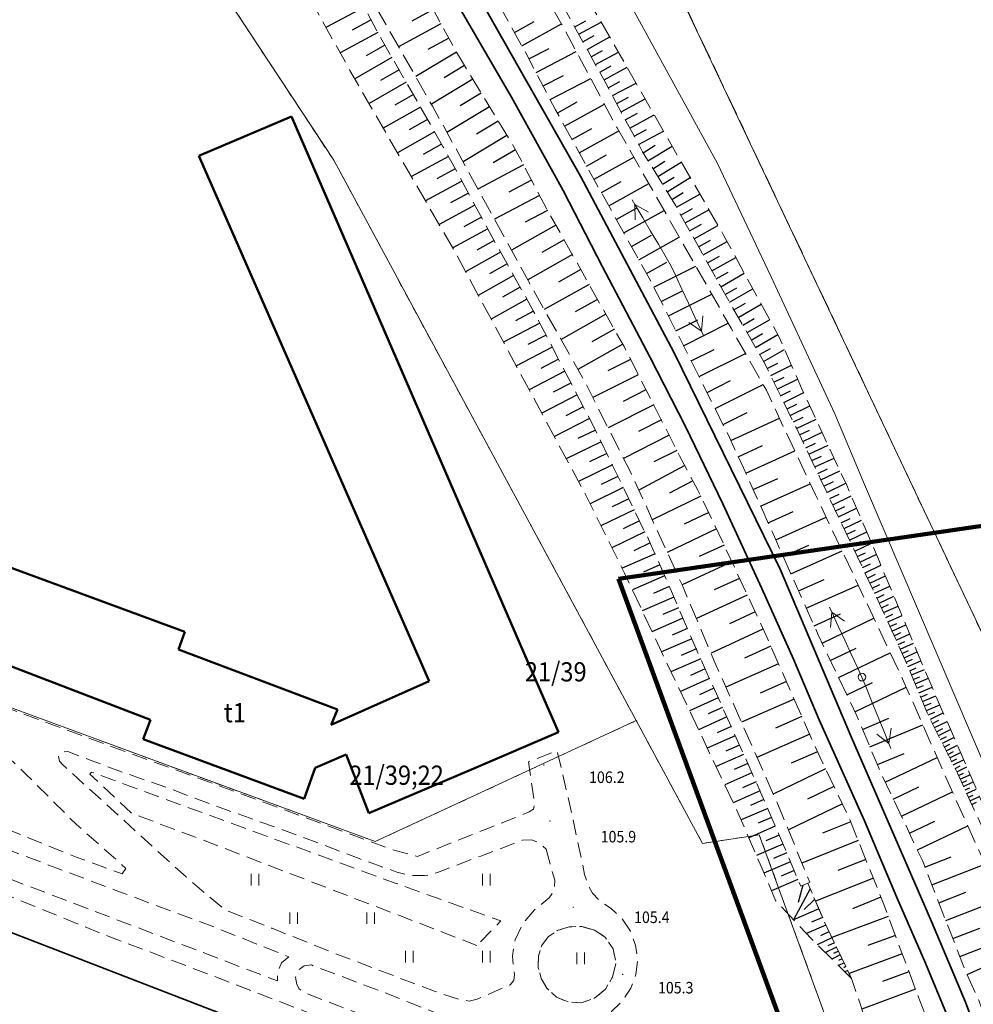
# Model space of a CAD drawing. Extents: x 7411873 to 7414630, y 5823093 to 5825054.
# Drawn here: x 7413569 to 7413631, y 5824295 to 5824359 of the extents above; entities that cross this region are included whole.
import ezdxf
from ezdxf.enums import TextEntityAlignment as Align

# ---------------------------------------------------------------- set-up
doc = ezdxf.new("R2010")
doc.units = 0
doc.header["$MEASUREMENT"] = 0
for name, pattern in [('1.5_0.5', [2, 1.5, -0.5]), ('218-500', [1, 0.5, -0.5]), ('219-500', [0]), ('3137-500', [0]), ('mz1.0_0.5', [1.5, 1, -0.5]), ('mz1.25_0.5', [1.75, 1.25, -0.5])]:
    doc.linetypes.add(name, pattern=pattern)
doc.layers.get('0').update_dxf_attribs({"color": 2, "linetype": 'CONTINUOUS', "lineweight": 5})
for name, color, linetype in [('000 Inne (niezydentyfikowane)', 7, 'CONTINUOUS'), ('211-Nr działki', 7, 'CONTINUOUS'), ('217-Granica konturu klasyfikcyjnego', 7, 'CONTINUOUS'), ('218-Granica użytku', 7, 'CONTINUOUS'), ('219-Linia granicy', 7, 'CONTINUOUS'), ('312-Budynek (powierzchnia)', 7, 'CONTINUOUS'), ('312-Numer ewidencyjny budynku', 7, 'CONTINUOUS'), ('312-Numer ewidencyjny budynku-Atr124', 7, 'CONTINUOUS'), ('320-część budynku wyodrębniona ze względu na liczbę kondygnacji naziemnych (powierzchnia)', 7, 'CONTINUOUS'), ('chodnik (powierzchnia)', 7, 'CONTINUOUS'), ('Ciąg pieszy', 7, 'CONTINUOUS'), ('ogrodzenie trwałe (linia)', 7, 'CONTINUOUS'), ('przewód elektroenergetyczny (linia)', 7, 'CONTINUOUS'), ('przewód elektroenergetyczny niskiego napięcia (linia) - symbol', 7, 'CONTINUOUS'), ('punkt wysokościowy naturalny', 7, 'CONTINUOUS'), ('punkt wysokościowy naturalny-Atr2', 7, 'CONTINUOUS'), ('skarpa nieumocniona (powierzchnia)', 7, 'CONTINUOUS'), ('słup (punkt)', 7, 'CONTINUOUS'), ('tor kolejowy (linia)', 7, 'CONTINUOUS'), ('trawnik (powierzchnia)', 7, 'CONTINUOUS'), ('trawnik (powierzchnia) - symbol', 7, 'CONTINUOUS')]:
    doc.layers.add(name, color=color, linetype=linetype)
doc.styles.get("Standard").update_dxf_attribs({"font": 'txt', "width": 0.75})
doc.linetypes.add('902-500', pattern='A,3.75,0,[1,ksztalty.shx,S=0.5,R=0,X=0,Y=0],3.75', length=7.5)

# ---------------------------------------------------------------- blocks, each defined once
blk = doc.blocks.new('SM04')
at = {"color": 0, "linetype": 'Continuous', "lineweight": 13}
blk.add_circle((0, 0), 0.25, dxfattribs=at)
blk = doc.blocks.new('PW01')
at = {"linetype": 'Continuous', "lineweight": 13}
h = blk.add_hatch(color=0, dxfattribs=at)
edge = h.paths.add_edge_path()
edge.add_arc((0, 0), 0.045, 0, 360)
blk = doc.blocks.new('PE04')
at = {"color": 0, "linetype": 'Continuous', "lineweight": 13}
for p, q in [((0.65, 0), (0, 0)), ((0.65, 0), (1.65, 0)), ((1.65, 0), (2.65, 0)), ((2.65, 0), (3.65, 0)), ((3.65, 0), (4.65, 0)), ((4.65, 0), (3.784, 0.5)), ((4.65, 0), (3.784, -0.5)), ((4.65, 0), (5, 0))]:
    blk.add_line(p, q, dxfattribs=at)
blk = doc.blocks.new('TU04')
at = {"color": 0, "linetype": 'Continuous', "lineweight": 13}
for p, q in [((0, 0), (0, 0.75)), ((0.5, 0), (0.5, 0.75))]:
    blk.add_line(p, q, dxfattribs=at)

msp = doc.modelspace()

# ---------------------------------------------------------------- linework, layer by layer
at = {"layer": '000 Inne (niezydentyfikowane)', "color": 7, "linetype": 'Continuous', "lineweight": 25, "flags": 128}
for points in [[(7413591.81, 5824359.94), (7413589.33, 5824358.61)], [(7413596.29, 5824359.78), (7413594.91, 5824359.02)], [(7413592.26, 5824359.11), (7413591.02, 5824358.45)], [(7413601.56, 5824358.28), (7413602.84, 5824359)], [(7413605.47, 5824358.65), (7413606.19, 5824359.05)], [(7413605.73, 5824358.17), (7413607.18, 5824358.97)], [(7413596.79, 5824358.85), (7413594.04, 5824357.36)], [(7413602.04, 5824357.43), (7413604.61, 5824358.86)], [(7413592.7, 5824358.28), (7413590.24, 5824356.97)], [(7413597.29, 5824357.93), (7413595.93, 5824357.19)], [(7413606, 5824357.68), (7413606.73, 5824358.09)], [(7413606.27, 5824357.19), (7413607.74, 5824358)], [(7413593.15, 5824357.47), (7413591.94, 5824356.78)], [(7413602.5, 5824356.57), (7413603.81, 5824357.24)], [(7413602.96, 5824355.69), (7413605.57, 5824357.05)], [(7413606.54, 5824356.7), (7413607.28, 5824357.11)], [(7413593.61, 5824356.67), (7413591.2, 5824355.28)], [(7413597.79, 5824357.02), (7413595.15, 5824355.43)], [(7413606.82, 5824356.21), (7413608.3, 5824357.02)], [(7413594.07, 5824355.86), (7413592.87, 5824355.17)], [(7413598.32, 5824356.14), (7413596.99, 5824355.34)], [(7413607.09, 5824355.71), (7413607.84, 5824356.12)], [(7413607.37, 5824355.21), (7413608.86, 5824356.03)], [(7413598.86, 5824355.26), (7413596.17, 5824353.63)], [(7413603.41, 5824354.82), (7413604.73, 5824355.5)], [(7413603.87, 5824353.94), (7413606.51, 5824355.31)], [(7413594.54, 5824355.06), (7413592.13, 5824353.68)], [(7413607.64, 5824354.7), (7413608.4, 5824355.11)], [(7413607.91, 5824354.19), (7413609.45, 5824355.01)], [(7413595, 5824354.26), (7413593.79, 5824353.57)], [(7413599.4, 5824354.36), (7413598.04, 5824353.54)], [(7413608.19, 5824353.67), (7413608.96, 5824354.09)], [(7413608.47, 5824353.15), (7413610.03, 5824353.99)], [(7413595.46, 5824353.45), (7413593.05, 5824352.08)], [(7413599.94, 5824353.46), (7413597.18, 5824351.79)], [(7413604.33, 5824353.06), (7413605.63, 5824353.78)], [(7413604.81, 5824352.2), (7413607.4, 5824353.63)], [(7413595.92, 5824352.65), (7413594.72, 5824351.97)], [(7413608.75, 5824352.63), (7413609.54, 5824353.05)], [(7413609.04, 5824352.09), (7413610.62, 5824352.95)], [(7413600.5, 5824352.54), (7413599.1, 5824351.7)], [(7413605.29, 5824351.34), (7413606.57, 5824352.05)], [(7413609.32, 5824351.56), (7413610.12, 5824351.99)], [(7413596.37, 5824351.85), (7413593.98, 5824350.48)], [(7413601.06, 5824351.61), (7413598.22, 5824349.9)], [(7413605.76, 5824350.48), (7413608.33, 5824351.91)], [(7413609.61, 5824351.02), (7413611.23, 5824351.89)], [(7413596.83, 5824351.05), (7413595.64, 5824350.37)], [(7413601.63, 5824350.67), (7413600.18, 5824349.83)], [(7413609.91, 5824350.48), (7413610.69, 5824350.97)], [(7413610.22, 5824349.97), (7413611.78, 5824350.92)], [(7413597.27, 5824350.25), (7413594.87, 5824348.94)], [(7413606.24, 5824349.62), (7413607.53, 5824350.34)], [(7413606.72, 5824348.76), (7413609.3, 5824350.19)], [(7413597.71, 5824349.45), (7413596.52, 5824348.8)], [(7413602.15, 5824349.69), (7413599.19, 5824348.13)], [(7413610.54, 5824349.45), (7413611.31, 5824349.93)], [(7413610.85, 5824348.95), (7413612.37, 5824349.88)], [(7413611.16, 5824348.44), (7413611.91, 5824348.91)], [(7413611.46, 5824347.95), (7413612.96, 5824348.87)], [(7413598.14, 5824348.65), (7413595.78, 5824347.37)], [(7413602.67, 5824348.7), (7413601.2, 5824347.93)], [(7413607.2, 5824347.9), (7413608.49, 5824348.62)], [(7413607.68, 5824347.03), (7413610.28, 5824348.48)], [(7413598.57, 5824347.86), (7413597.4, 5824347.23)], [(7413603.19, 5824347.72), (7413600.27, 5824346.18)], [(7413611.77, 5824347.45), (7413612.51, 5824347.91)], [(7413612.07, 5824346.95), (7413613.58, 5824347.8)], [(7413598.99, 5824347.08), (7413596.68, 5824345.82)], [(7413608.16, 5824346.16), (7413609.47, 5824346.89)], [(7413612.35, 5824346.44), (7413613.11, 5824346.87)], [(7413599.41, 5824346.31), (7413598.27, 5824345.68)], [(7413603.71, 5824346.74), (7413602.25, 5824345.98)], [(7413608.65, 5824345.29), (7413611.26, 5824346.74)], [(7413612.64, 5824345.93), (7413614.17, 5824346.79)], [(7413604.24, 5824345.78), (7413601.37, 5824344.17)], [(7413612.92, 5824345.42), (7413613.69, 5824345.85)], [(7413613.21, 5824344.9), (7413614.76, 5824345.76)], [(7413599.83, 5824345.54), (7413597.56, 5824344.31)], [(7413609.14, 5824344.41), (7413610.45, 5824345.14)], [(7413609.63, 5824343.54), (7413612.25, 5824345)], [(7413600.24, 5824344.78), (7413599.11, 5824344.16)], [(7413604.78, 5824344.83), (7413603.34, 5824344.02)], [(7413613.5, 5824344.38), (7413614.28, 5824344.81)], [(7413613.79, 5824343.86), (7413615.35, 5824344.73)], [(7413600.66, 5824344.03), (7413598.39, 5824342.76)], [(7413605.32, 5824343.87), (7413602.42, 5824342.24)], [(7413614.08, 5824343.34), (7413614.86, 5824343.77)], [(7413614.36, 5824342.82), (7413615.92, 5824343.69)], [(7413601.08, 5824343.27), (7413599.94, 5824342.63)], [(7413610.12, 5824342.65), (7413611.44, 5824343.39)], [(7413610.6, 5824341.75), (7413613.32, 5824343.13)], [(7413601.5, 5824342.51), (7413599.21, 5824341.23)], [(7413605.86, 5824342.9), (7413604.41, 5824342.09)], [(7413614.65, 5824342.31), (7413615.43, 5824342.74)], [(7413614.94, 5824341.79), (7413616.47, 5824342.67)], [(7413601.93, 5824341.75), (7413600.78, 5824341.11)], [(7413606.4, 5824341.94), (7413603.49, 5824340.3)], [(7413615.23, 5824341.29), (7413615.99, 5824341.72)], [(7413611.07, 5824340.83), (7413612.45, 5824341.53)], [(7413611.55, 5824339.89), (7413614.36, 5824341.31)], [(7413615.51, 5824340.79), (7413617.03, 5824341.65)], [(7413602.36, 5824340.98), (7413600.04, 5824339.69)], [(7413606.95, 5824340.97), (7413605.49, 5824340.15)], [(7413615.8, 5824340.29), (7413616.55, 5824340.72)], [(7413616.08, 5824339.79), (7413617.57, 5824340.65)], [(7413602.79, 5824340.21), (7413601.62, 5824339.57)], [(7413607.49, 5824340), (7413604.58, 5824338.36)], [(7413603.2, 5824339.43), (7413600.84, 5824338.2)], [(7413612.03, 5824338.93), (7413613.46, 5824339.65)], [(7413612.53, 5824337.96), (7413615.43, 5824339.43)], [(7413616.37, 5824339.3), (7413617.11, 5824339.72)], [(7413616.65, 5824338.81), (7413618.11, 5824339.65)], [(7413603.61, 5824338.64), (7413602.43, 5824338.03)], [(7413608.04, 5824339.03), (7413606.58, 5824338.21)], [(7413616.92, 5824338.33), (7413617.65, 5824338.75)], [(7413617.2, 5824337.85), (7413618.65, 5824338.68)], [(7413608.58, 5824338.06), (7413605.67, 5824336.42)], [(7413604.01, 5824337.86), (7413601.68, 5824336.65)], [(7413613.03, 5824336.97), (7413614.51, 5824337.71)], [(7413613.53, 5824335.96), (7413616.55, 5824337.46)], [(7413617.46, 5824337.38), (7413618.17, 5824337.79)], [(7413617.72, 5824336.93), (7413619.08, 5824337.71)], [(7413604.42, 5824337.08), (7413603.26, 5824336.48)], [(7413609.09, 5824337.07), (7413607.62, 5824336.32)], [(7413617.96, 5824336.48), (7413618.64, 5824336.82)], [(7413618.18, 5824336.03), (7413619.53, 5824336.7)], [(7413604.82, 5824336.31), (7413602.51, 5824335.1)], [(7413609.59, 5824336.08), (7413606.64, 5824334.59)], [(7413605.22, 5824335.54), (7413604.07, 5824334.94)], [(7413614.05, 5824334.93), (7413615.58, 5824335.7)], [(7413614.57, 5824333.89), (7413617.69, 5824335.45)], [(7413618.39, 5824335.59), (7413619.06, 5824335.91)], [(7413618.61, 5824335.15), (7413619.93, 5824335.79)], [(7413605.62, 5824334.77), (7413603.33, 5824333.58)], [(7413610.09, 5824335.1), (7413608.62, 5824334.35)], [(7413618.82, 5824334.71), (7413619.47, 5824335.03)], [(7413619.03, 5824334.28), (7413620.33, 5824334.92)], [(7413610.59, 5824334.12), (7413607.64, 5824332.62)], [(7413619.24, 5824333.86), (7413619.88, 5824334.17)], [(7413619.45, 5824333.43), (7413620.72, 5824334.06)], [(7413606.02, 5824334), (7413604.88, 5824333.41)], [(7413615.09, 5824332.85), (7413616.65, 5824333.63)], [(7413606.42, 5824333.24), (7413604.15, 5824332.06)], [(7413611.09, 5824333.14), (7413609.61, 5824332.39)], [(7413615.6, 5824331.81), (7413618.75, 5824333.26)], [(7413619.65, 5824333.01), (7413620.29, 5824333.32)], [(7413619.86, 5824332.59), (7413621.13, 5824333.19)], [(7413606.81, 5824332.48), (7413605.66, 5824331.93)], [(7413611.59, 5824332.15), (7413608.64, 5824330.65)], [(7413620.06, 5824332.17), (7413620.69, 5824332.47)], [(7413620.26, 5824331.75), (7413621.52, 5824332.35)], [(7413607.18, 5824331.72), (7413604.92, 5824330.62)], [(7413620.45, 5824331.33), (7413621.08, 5824331.63)], [(7413620.65, 5824330.92), (7413621.9, 5824331.51)], [(7413607.55, 5824330.96), (7413606.43, 5824330.42)], [(7413612.09, 5824331.17), (7413610.61, 5824330.42)], [(7413616.08, 5824330.75), (7413617.66, 5824331.48)], [(7413616.57, 5824329.69), (7413619.75, 5824331.13)], [(7413607.91, 5824330.22), (7413605.71, 5824329.15)], [(7413620.85, 5824330.5), (7413621.47, 5824330.8)], [(7413621.04, 5824330.09), (7413622.29, 5824330.67)], [(7413612.6, 5824330.19), (7413609.62, 5824328.59)], [(7413621.24, 5824329.67), (7413621.86, 5824329.97)], [(7413621.43, 5824329.26), (7413622.67, 5824329.85)], [(7413608.27, 5824329.48), (7413607.18, 5824328.95)], [(7413613.13, 5824329.2), (7413611.61, 5824328.39)], [(7413617.05, 5824328.62), (7413618.65, 5824329.34)], [(7413617.53, 5824327.55), (7413620.75, 5824329)], [(7413621.63, 5824328.85), (7413622.25, 5824329.14)], [(7413621.82, 5824328.44), (7413623.05, 5824329.03)], [(7413608.62, 5824328.75), (7413606.46, 5824327.7)], [(7413622.02, 5824328.04), (7413622.62, 5824328.33)], [(7413608.97, 5824328.03), (7413607.89, 5824327.51)], [(7413613.65, 5824328.19), (7413610.5, 5824326.67)], [(7413622.21, 5824327.64), (7413623.41, 5824328.21)], [(7413609.32, 5824327.31), (7413607.17, 5824326.27)], [(7413614.16, 5824327.14), (7413612.57, 5824326.38)], [(7413618.02, 5824326.46), (7413619.64, 5824327.19)], [(7413622.39, 5824327.25), (7413622.99, 5824327.53)], [(7413622.58, 5824326.86), (7413623.75, 5824327.41)], [(7413609.67, 5824326.6), (7413608.6, 5824326.08)], [(7413618.51, 5824325.37), (7413621.77, 5824326.84)], [(7413622.76, 5824326.47), (7413623.34, 5824326.75)], [(7413622.94, 5824326.09), (7413624.08, 5824326.64)], [(7413610.01, 5824325.88), (7413607.88, 5824324.84)], [(7413614.66, 5824326.08), (7413611.46, 5824324.55)], [(7413623.12, 5824325.72), (7413623.68, 5824325.99)], [(7413623.29, 5824325.35), (7413624.41, 5824325.88)], [(7413610.36, 5824325.17), (7413609.3, 5824324.65)], [(7413623.47, 5824324.99), (7413624.02, 5824325.25)], [(7413623.64, 5824324.63), (7413624.72, 5824325.14)], [(7413615.16, 5824325.02), (7413613.55, 5824324.27)], [(7413619, 5824324.27), (7413620.65, 5824325.01)], [(7413619.49, 5824323.16), (7413622.81, 5824324.64)], [(7413623.8, 5824324.27), (7413624.34, 5824324.52)], [(7413610.68, 5824324.45), (7413608.54, 5824323.52)], [(7413615.66, 5824323.94), (7413612.43, 5824322.44)], [(7413623.97, 5824323.92), (7413625.03, 5824324.42)], [(7413610.99, 5824323.73), (7413609.93, 5824323.27)], [(7413624.14, 5824323.57), (7413624.66, 5824323.81)], [(7413624.3, 5824323.22), (7413625.33, 5824323.71)], [(7413611.3, 5824323.03), (7413609.21, 5824322.12)], [(7413616.16, 5824322.86), (7413614.52, 5824322.11)], [(7413619.99, 5824322.05), (7413621.66, 5824322.79)], [(7413624.46, 5824322.88), (7413624.97, 5824323.13)], [(7413624.61, 5824322.55), (7413625.62, 5824323.02)], [(7413611.6, 5824322.33), (7413610.57, 5824321.88)], [(7413620.49, 5824320.92), (7413623.86, 5824322.42)], [(7413624.77, 5824322.22), (7413625.26, 5824322.46)], [(7413624.92, 5824321.9), (7413625.9, 5824322.36)], [(7413611.9, 5824321.64), (7413609.85, 5824320.75)], [(7413616.66, 5824321.78), (7413613.36, 5824320.25)], [(7413625.07, 5824321.58), (7413625.55, 5824321.81)], [(7413625.22, 5824321.26), (7413626.17, 5824321.71)], [(7413612.2, 5824320.95), (7413611.18, 5824320.51)], [(7413617.17, 5824320.68), (7413615.5, 5824319.91)], [(7413625.36, 5824320.95), (7413625.83, 5824321.17)], [(7413625.5, 5824320.64), (7413626.44, 5824321.06)], [(7413612.49, 5824320.27), (7413610.48, 5824319.4)], [(7413621, 5824319.79), (7413622.7, 5824320.55)], [(7413621.52, 5824318.66), (7413624.88, 5824320.27)], [(7413625.64, 5824320.33), (7413626.11, 5824320.54)], [(7413625.78, 5824320.03), (7413626.7, 5824320.45)], [(7413612.78, 5824319.6), (7413611.79, 5824319.17)], [(7413617.68, 5824319.57), (7413614.31, 5824318.01)], [(7413625.92, 5824319.73), (7413626.37, 5824319.94)], [(7413626.05, 5824319.43), (7413626.95, 5824319.84)], [(7413613.07, 5824318.94), (7413611.1, 5824318.09)], [(7413626.19, 5824319.14), (7413626.63, 5824319.34)], [(7413626.32, 5824318.85), (7413627.2, 5824319.25)], [(7413626.45, 5824318.56), (7413626.88, 5824318.76)], [(7413613.36, 5824318.28), (7413612.38, 5824317.86)], [(7413618.19, 5824318.45), (7413616.48, 5824317.69)], [(7413622.05, 5824317.54), (7413623.73, 5824318.34)], [(7413626.58, 5824318.27), (7413627.44, 5824318.66)], [(7413626.71, 5824317.99), (7413627.13, 5824318.18)], [(7413626.84, 5824317.71), (7413627.68, 5824318.09)], [(7413613.64, 5824317.63), (7413611.71, 5824316.8)], [(7413622.58, 5824316.42), (7413625.94, 5824318.02)], [(7413626.96, 5824317.43), (7413627.38, 5824317.61)], [(7413627.08, 5824317.15), (7413627.92, 5824317.51)], [(7413613.92, 5824316.99), (7413612.98, 5824316.56)], [(7413618.69, 5824317.31), (7413615.27, 5824315.8)], [(7413627.2, 5824316.87), (7413627.62, 5824317.05)], [(7413627.31, 5824316.59), (7413628.16, 5824316.94)], [(7413614.21, 5824316.36), (7413612.33, 5824315.51)], [(7413619.2, 5824316.17), (7413617.49, 5824315.41)], [(7413627.43, 5824316.3), (7413627.86, 5824316.48)], [(7413627.55, 5824316.02), (7413628.41, 5824316.38)], [(7413614.49, 5824315.73), (7413613.56, 5824315.31)], [(7413623.12, 5824315.31), (7413624.79, 5824316.11)], [(7413623.65, 5824314.2), (7413626.98, 5824315.79)], [(7413627.67, 5824315.73), (7413628.1, 5824315.91)], [(7413627.79, 5824315.44), (7413628.65, 5824315.81)], [(7413614.77, 5824315.1), (7413612.92, 5824314.27)], [(7413619.7, 5824315.03), (7413616.28, 5824313.52)], [(7413627.91, 5824315.16), (7413628.35, 5824315.34)], [(7413628.04, 5824314.87), (7413628.9, 5824315.23)], [(7413615.05, 5824314.48), (7413614.13, 5824314.07)], [(7413628.16, 5824314.58), (7413628.59, 5824314.76)], [(7413628.28, 5824314.29), (7413629.15, 5824314.65)], [(7413615.33, 5824313.87), (7413613.5, 5824313.04)], [(7413620.2, 5824313.89), (7413618.5, 5824313.14)], [(7413624.14, 5824313.06), (7413625.84, 5824313.78)], [(7413628.4, 5824314), (7413628.84, 5824314.18)], [(7413628.54, 5824313.72), (7413629.38, 5824314.14)], [(7413628.67, 5824313.44), (7413629.09, 5824313.65)], [(7413615.61, 5824313.25), (7413614.7, 5824312.84)], [(7413624.62, 5824311.92), (7413628.05, 5824313.36)], [(7413628.81, 5824313.18), (7413629.62, 5824313.58)], [(7413628.94, 5824312.91), (7413629.34, 5824313.11)], [(7413629.07, 5824312.66), (7413629.85, 5824313.05)], [(7413615.88, 5824312.65), (7413614.07, 5824311.83)], [(7413620.71, 5824312.75), (7413617.29, 5824311.24)], [(7413629.2, 5824312.4), (7413629.58, 5824312.6)], [(7413629.32, 5824312.16), (7413630.07, 5824312.53)], [(7413616.15, 5824312.04), (7413615.26, 5824311.64)], [(7413629.44, 5824311.91), (7413629.81, 5824312.1)], [(7413629.56, 5824311.67), (7413630.29, 5824312.04)], [(7413616.42, 5824311.44), (7413614.64, 5824310.64)], [(7413621.21, 5824311.61), (7413619.5, 5824310.86)], [(7413625.1, 5824310.77), (7413626.83, 5824311.5)], [(7413625.61, 5824309.64), (7413628.98, 5824311.24)], [(7413629.68, 5824311.44), (7413630.04, 5824311.62)], [(7413629.8, 5824311.21), (7413630.49, 5824311.56)], [(7413629.91, 5824310.98), (7413630.25, 5824311.15)], [(7413630.02, 5824310.76), (7413630.69, 5824311.09)], [(7413616.69, 5824310.85), (7413615.81, 5824310.45)], [(7413621.74, 5824310.49), (7413618.35, 5824308.85)], [(7413630.14, 5824310.53), (7413630.47, 5824310.69)], [(7413630.26, 5824310.3), (7413630.9, 5824310.62)], [(7413616.96, 5824310.25), (7413615.2, 5824309.46)], [(7413630.37, 5824310.07), (7413630.69, 5824310.21)], [(7413630.47, 5824309.83), (7413631.11, 5824310.12)], [(7413617.23, 5824309.66), (7413616.35, 5824309.27)], [(7413622.28, 5824309.36), (7413620.56, 5824308.53)], [(7413626.13, 5824308.53), (7413627.8, 5824309.32)], [(7413630.58, 5824309.6), (7413630.9, 5824309.74)], [(7413630.69, 5824309.36), (7413631.32, 5824309.65)], [(7413630.79, 5824309.13), (7413631.11, 5824309.27)], [(7413630.9, 5824308.89), (7413631.52, 5824309.18)], [(7413617.49, 5824309.08), (7413615.75, 5824308.3)], [(7413617.74, 5824308.5), (7413616.87, 5824308.13)], [(7413626.66, 5824307.43), (7413629.98, 5824309)], [(7413631.01, 5824308.66), (7413631.32, 5824308.8)], [(7413631.11, 5824308.43), (7413631.73, 5824308.71)], [(7413617.99, 5824307.92), (7413616.27, 5824307.18)], [(7413622.83, 5824308.22), (7413619.33, 5824306.53)], [(7413631.22, 5824308.19), (7413631.53, 5824308.33)], [(7413618.23, 5824307.34), (7413617.37, 5824306.97)], [(7413618.48, 5824306.77), (7413616.76, 5824306.03)], [(7413623.37, 5824307.05), (7413621.55, 5824306.32)], [(7413627.18, 5824306.33), (7413628.83, 5824307.11)], [(7413627.7, 5824305.24), (7413630.97, 5824306.79)], [(7413618.73, 5824306.19), (7413617.86, 5824305.82)], [(7413618.97, 5824305.62), (7413617.25, 5824304.88)], [(7413623.86, 5824305.84), (7413620.21, 5824304.37)], [(7413619.22, 5824305.04), (7413618.36, 5824304.68)], [(7413628.19, 5824304.12), (7413629.88, 5824304.78)], [(7413619.46, 5824304.47), (7413617.74, 5824303.73)], [(7413624.35, 5824304.62), (7413622.53, 5824303.89)], [(7413628.64, 5824302.97), (7413632.08, 5824304.32)], [(7413619.71, 5824303.9), (7413618.85, 5824303.53)], [(7413624.84, 5824303.41), (7413621.09, 5824301.9)], [(7413619.95, 5824303.32), (7413618.23, 5824302.59)], [(7413620.27, 5824302.94), (7413619.97, 5824301.82)], [(7413620.74, 5824302.72), (7413619.67, 5824300.7)], [(7413625.33, 5824302.17), (7413623.48, 5824301.42)], [(7413629.09, 5824301.81), (7413630.83, 5824302.49)], [(7413621.04, 5824302.03), (7413620.35, 5824301.37)], [(7413629.55, 5824300.65), (7413633.04, 5824302.01)], [(7413621.3, 5824301.42), (7413619.67, 5824300.7)], [(7413621.55, 5824300.86), (7413620.82, 5824300.54)], [(7413625.81, 5824300.92), (7413622.14, 5824299.56)], [(7413621.76, 5824300.36), (7413620.5, 5824299.81)], [(7413622.15, 5824299.54), (7413621.2, 5824299.08)], [(7413621.96, 5824299.92), (7413621.42, 5824299.66)], [(7413626.27, 5824299.69), (7413624.49, 5824299.03)], [(7413630, 5824299.48), (7413631.75, 5824300.16)], [(7413630.46, 5824298.31), (7413633.98, 5824299.68)], [(7413622.45, 5824298.92), (7413621.73, 5824298.57)], [(7413622.31, 5824299.21), (7413621.89, 5824299.01)], [(7413622.69, 5824298.42), (7413622.15, 5824298.15)], [(7413622.57, 5824298.67), (7413622.25, 5824298.52)], [(7413626.71, 5824298.49), (7413623.28, 5824297.22)], [(7413622.94, 5824297.91), (7413622.58, 5824297.74)], [(7413622.82, 5824298.17), (7413622.59, 5824298.06)], [(7413623.06, 5824297.66), (7413622.92, 5824297.59)], [(7413630.93, 5824297.14), (7413632.65, 5824297.92)], [(7413623.18, 5824297.41), (7413623, 5824297.32)], [(7413623.31, 5824297.16), (7413623.26, 5824297.13)], [(7413627.14, 5824297.33), (7413625.43, 5824296.7)], [(7413627.57, 5824296.19), (7413624.1, 5824294.9)]]:
    msp.add_lwpolyline(points, dxfattribs=at)
at = {"layer": '217-Granica konturu klasyfikcyjnego', "color": 3, "linetype": '1.5_0.5', "lineweight": 18, "flags": 128}
msp.add_lwpolyline([(7413611.02, 5824363.44), (7413636.93, 5824308.66)], dxfattribs=at)
at = {"layer": '218-Granica użytku', "color": 3, "linetype": '218-500', "lineweight": 18, "flags": 128}
for points in [[(7413589.83, 5824350), (7413571.68, 5824377.57)], [(7413636.93, 5824308.66), (7413611.02, 5824363.44)], [(7413609.46, 5824313.63), (7413589.83, 5824350)], [(7413500.47, 5824339.61), (7413592.52, 5824305.78)], [(7413524.1, 5824317.19), (7413628.1, 5824276.99)], [(7413592.52, 5824305.78), (7413609.46, 5824313.63)], [(7413613.76, 5824305.66), (7413609.46, 5824313.63)], [(7413617.44, 5824306.21), (7413613.76, 5824305.66)], [(7413628.1, 5824276.99), (7413617.44, 5824306.21)]]:
    msp.add_lwpolyline(points, dxfattribs=at)
at = {"layer": '219-Linia granicy', "color": 7, "linetype": '219-500', "lineweight": 18, "flags": 128}
for points in [[(7413571.68, 5824377.57), (7413589.83, 5824350)], [(7413611.02, 5824363.44), (7413636.93, 5824308.66)], [(7413589.83, 5824350), (7413609.46, 5824313.63)], [(7413500.47, 5824339.61), (7413592.52, 5824305.78)], [(7413524.1, 5824317.19), (7413596.52, 5824289.2)], [(7413592.52, 5824305.78), (7413609.46, 5824313.63)], [(7413609.46, 5824313.63), (7413613.76, 5824305.66)], [(7413613.76, 5824305.66), (7413617.44, 5824306.21)], [(7413617.44, 5824306.21), (7413628.1, 5824276.99)]]:
    msp.add_lwpolyline(points, dxfattribs=at)
at = {"layer": '312-Budynek (powierzchnia)', "color": 7, "linetype": 'Continuous', "lineweight": 50, "flags": 128}
for points in [[(7413587.1, 5824352.84), (7413581.09, 5824350.28)], [(7413602.47, 5824317.33), (7413587.1, 5824352.84)], [(7413581.09, 5824350.28), (7413596.02, 5824316.19)], [(7413580.18, 5824319.38), (7413566.49, 5824324.44)], [(7413579.76, 5824318.24), (7413580.18, 5824319.38)], [(7413564.7, 5824318.76), (7413577.94, 5824313.68)], [(7413590.08, 5824314.35), (7413579.76, 5824318.24)], [(7413602.47, 5824317.33), (7413604.41, 5824312.87)], [(7413602.47, 5824317.33), (7413604.41, 5824312.87)], [(7413604.41, 5824312.87), (7413602.47, 5824317.33)], [(7413596.02, 5824316.19), (7413589.66, 5824313.35)], [(7413589.66, 5824313.35), (7413590.08, 5824314.35)], [(7413577.94, 5824313.68), (7413577.48, 5824312.42)], [(7413577.48, 5824312.42), (7413587.92, 5824308.55)], [(7413604.41, 5824312.87), (7413598.93, 5824310.53)], [(7413604.41, 5824312.87), (7413598.93, 5824310.53)], [(7413598.93, 5824310.53), (7413604.41, 5824312.87)], [(7413588.63, 5824310.56), (7413590.63, 5824311.42)], [(7413590.63, 5824311.42), (7413592.1, 5824307.62)], [(7413587.92, 5824308.55), (7413588.63, 5824310.56)], [(7413592.1, 5824307.62), (7413598.93, 5824310.53)]]:
    msp.add_lwpolyline(points, dxfattribs=at)
at = {"layer": '320-część budynku wyodrębniona ze względu na liczbę kondygnacji naziemnych (powierzchnia)', "color": 7, "linetype": 'Continuous', "lineweight": 18, "flags": 128}
for points in [[(7413602.47, 5824317.33), (7413604.41, 5824312.87)], [(7413604.41, 5824312.87), (7413598.93, 5824310.53)]]:
    msp.add_lwpolyline(points, dxfattribs=at)
at = {"layer": 'chodnik (powierzchnia)', "color": 7, "linetype": 'mz1.0_0.5', "lineweight": 18, "flags": 128}
for points in [[(7413490.31, 5824316.39), (7413489.32, 5824313.49), (7413512.51, 5824304.81), (7413514.76, 5824310.83), (7413515.95, 5824313.9), (7413517.2, 5824317.23), (7413518.18, 5824319.72), (7413518.43, 5824320.13), (7413518.79, 5824320.44), (7413519.58, 5824320.75), (7413520.43, 5824320.67), (7413526.79, 5824318.17), (7413535.58, 5824314.86), (7413542.79, 5824312.08), (7413555.85, 5824307.12), (7413562.67, 5824304.53), (7413568.91, 5824302.2), (7413574.85, 5824299.77), (7413581.58, 5824297.22), (7413589.32, 5824294.24), (7413593.77, 5824292.52), (7413598.73, 5824290.65), (7413602.96, 5824289.01), (7413607.69, 5824287.2), (7413611.32, 5824285.77), (7413615.73, 5824284.07), (7413617.48, 5824283.34), (7413618.46, 5824283.24), (7413619.42, 5824283.48), (7413620.14, 5824283.88), (7413620.74, 5824284.46), (7413621.13, 5824285.18), (7413621.36, 5824285.96), (7413621.39, 5824286.68), (7413621.2, 5824287.42), (7413620.9, 5824288.12), (7413620.43, 5824288.69), (7413619.83, 5824289.12), (7413619.02, 5824289.42), (7413618.16, 5824289.58), (7413617.67, 5824289.59), (7413617.2, 5824289.49), (7413616.52, 5824289.16), (7413615.95, 5824288.66), (7413615.29, 5824288.04), (7413614.5, 5824287.6), (7413613.61, 5824287.41), (7413612.7, 5824287.43), (7413610.17, 5824288.35), (7413609.03, 5824288.93), (7413608.57, 5824289.87), (7413608.34, 5824291.48), (7413607.85, 5824294.76), (7413608.57, 5824295.43), (7413609.1, 5824296.26), (7413609.44, 5824297.16), (7413609.55, 5824298.11), (7413609.42, 5824299.06), (7413609.08, 5824299.97), (7413608.54, 5824300.78), (7413607.83, 5824301.44), (7413607.16, 5824301.86), (7413606.62, 5824302.43), (7413606.3, 5824303.01), (7413606.11, 5824303.65), (7413605.26, 5824307.67), (7413604.33, 5824311.67), (7413602.46, 5824310.95), (7413602.87, 5824308.2), (7413602.79, 5824307.89), (7413602.52, 5824307.7), (7413599.82, 5824306.63), (7413595.26, 5824304.82), (7413593.55, 5824305.28), (7413583.53, 5824308.99), (7413575.93, 5824311.76), (7413569.47, 5824314.15), (7413563.85, 5824316.2), (7413557.39, 5824318.56), (7413552.88, 5824320.15), (7413545.94, 5824322.7), (7413538.5, 5824325.4), (7413533.61, 5824327.18), (7413528.84, 5824328.93), (7413515.79, 5824333.65), (7413511.07, 5824335.38), (7413507.03, 5824336.89), (7413503.99, 5824338), (7413503.32, 5824338.2), (7413502.63, 5824338.3), (7413501.96, 5824338.12), (7413501.38, 5824337.73), (7413500.97, 5824337.16), (7413500.67, 5824336.53), (7413498.57, 5824331.06), (7413496.23, 5824324.93), (7413492.71, 5824315.43)], [(7413576.35, 5824304.04), (7413576.1, 5824303.69), (7413573.18, 5824304.75), (7413565.87, 5824307.69), (7413558.19, 5824310.6), (7413546.06, 5824315.23), (7413540.05, 5824316.47), (7413535.96, 5824317.28), (7413528.67, 5824319.92), (7413523.65, 5824321.79), (7413521.43, 5824322.62), (7413520.4, 5824323.8), (7413520.2, 5824324.48), (7413520.26, 5824324.72), (7413521.37, 5824328.08), (7413521.77, 5824328.64), (7413522.31, 5824329.06), (7413522.9, 5824329.21), (7413523.5, 5824329.09), (7413526.7, 5824327.99), (7413531.16, 5824326.34), (7413535.31, 5824324.81), (7413541.43, 5824322.52), (7413546.61, 5824320.63), (7413553.79, 5824318.08), (7413561.27, 5824315.35), (7413565.26, 5824313.92), (7413566.24, 5824313.41), (7413567.12, 5824312.75), (7413569.88, 5824310.14), (7413573.14, 5824306.89)], [(7413603.61, 5824305.28), (7413604.17, 5824303.27), (7413604.15, 5824302.65), (7413603.82, 5824302.12), (7413602.85, 5824301.35), (7413602.06, 5824300.38), (7413601.6, 5824299.4), (7413601.42, 5824298.33), (7413601.56, 5824297.16), (7413601.52, 5824296.77), (7413601.27, 5824296.47), (7413599.13, 5824295.56), (7413598.61, 5824295.43), (7413598.08, 5824295.5), (7413596.37, 5824296.06), (7413593.85, 5824297.02), (7413590.14, 5824298.43), (7413585.83, 5824300.15), (7413582.77, 5824301.34), (7413580.25, 5824303.48), (7413572.26, 5824310.76), (7413572.05, 5824311), (7413571.98, 5824311.32), (7413572.22, 5824311.6), (7413572.58, 5824311.62), (7413574.03, 5824311.07), (7413576.07, 5824310.3), (7413579, 5824309.28), (7413581.86, 5824308.21), (7413584.75, 5824307.17), (7413587.6, 5824306.15), (7413591.48, 5824304.67), (7413593.93, 5824303.8), (7413594.81, 5824303.58), (7413595.72, 5824303.57), (7413596.16, 5824303.62), (7413596.57, 5824303.78), (7413599.37, 5824304.84), (7413602.08, 5824305.86), (7413602.66, 5824305.9), (7413603.2, 5824305.69)], [(7413586.91, 5824298.3), (7413586.44, 5824297.9), (7413586.19, 5824297.34), (7413586.19, 5824296.73), (7413566.84, 5824304.11), (7413561.89, 5824306.01), (7413558.91, 5824307.25), (7413559.51, 5824307.47), (7413559.93, 5824307.95), (7413560.07, 5824308.57), (7413568.19, 5824305.45), (7413575.77, 5824302.58), (7413582.13, 5824300.21)], [(7413606.74, 5824300.03), (7413605.94, 5824300.26), (7413605.11, 5824300.25), (7413604.32, 5824300), (7413603.74, 5824299.59), (7413603.32, 5824299.02), (7413603.11, 5824298.34), (7413603.1, 5824297.6), (7413603.29, 5824296.89), (7413603.66, 5824296.26), (7413604.28, 5824295.68), (7413605.06, 5824295.36), (7413605.91, 5824295.32), (7413606.76, 5824295.62), (7413607.46, 5824296.2), (7413607.92, 5824296.98), (7413608.14, 5824297.89), (7413607.97, 5824298.81), (7413607.44, 5824299.58)], [(7413596.9, 5824294.49), (7413593.05, 5824296), (7413588.38, 5824297.77), (7413587.91, 5824297.71), (7413587.54, 5824297.42), (7413587.36, 5824296.98), (7413587.43, 5824296.51), (7413587.59, 5824296.23), (7413587.84, 5824296.01), (7413590.14, 5824295.11), (7413593.4, 5824293.91), (7413593.85, 5824293.77), (7413594.33, 5824293.73), (7413595.53, 5824293.85), (7413596.68, 5824294.21)]]:
    msp.add_lwpolyline(points, close=True, dxfattribs=at)
at = {"layer": 'Ciąg pieszy', "color": 7, "linetype": '3137-500', "lineweight": 100, "flags": 128}
msp.add_lwpolyline([(7413608.31, 5824322.83), (7413809.62, 5824352.17), (7413821.93, 5824339.03), (7413967.25, 5824359.44), (7414006.07, 5824346.17), (7414044.05, 5824344.52), (7414089.72, 5824349.96), (7414105.08, 5824241.48), (7413814.44, 5824201.82), (7413785.13, 5824219.27), (7413640.94, 5824201.3), (7413627.39, 5824270.81)], close=True, dxfattribs=at)
at = {"layer": 'ogrodzenie trwałe (linia)', "color": 7, "linetype": '902-500', "lineweight": 35, "flags": 128}
msp.add_lwpolyline([(7413523.03, 5824316.76), (7413524.1, 5824317.19), (7413538.01, 5824311.81), (7413628.1, 5824276.99)], dxfattribs=at)
at = {"layer": 'przewód elektroenergetyczny (linia)', "color": 1, "linetype": 'Continuous', "lineweight": 18, "flags": 128}
for points in [[(7413667.18, 5824177.21), (7413666.11, 5824184.22), (7413665.14, 5824190.7), (7413663.68, 5824201.25), (7413662.63, 5824208.31), (7413661.98, 5824213), (7413652.2, 5824252.6), (7413648.06, 5824267.37), (7413643.14, 5824282.68), (7413637.5, 5824297.54), (7413633.5, 5824307.34), (7413624.27, 5824328.95), (7413622.35, 5824333.53), (7413618.18, 5824342.47), (7413614.72, 5824349.79), (7413604.14, 5824369.14), (7413601.9, 5824372.97), (7413599.84, 5824376.52), (7413596.11, 5824382.6), (7413593.22, 5824387.44), (7413590.35, 5824392.13), (7413588.29, 5824395.74), (7413586.4, 5824398.5), (7413584.15, 5824401.97)], [(7413667.18, 5824177.21), (7413666.11, 5824184.22), (7413665.14, 5824190.7), (7413663.68, 5824201.25), (7413662.63, 5824208.31), (7413661.98, 5824213), (7413652.2, 5824252.6), (7413648.06, 5824267.37), (7413643.14, 5824282.68), (7413637.5, 5824297.54), (7413633.5, 5824307.34), (7413624.27, 5824328.95), (7413622.35, 5824333.53), (7413618.18, 5824342.47), (7413614.72, 5824349.79), (7413604.14, 5824369.14), (7413601.9, 5824372.97), (7413599.84, 5824376.52), (7413596.11, 5824382.6), (7413593.22, 5824387.44), (7413590.35, 5824392.13), (7413588.29, 5824395.74), (7413586.4, 5824398.5), (7413584.15, 5824401.97)], [(7413622.35, 5824333.53), (7413618.18, 5824342.47)], [(7413624.27, 5824328.95), (7413622.35, 5824333.53)]]:
    msp.add_lwpolyline(points, dxfattribs=at)
at = {"layer": 'skarpa nieumocniona (powierzchnia)', "color": 7, "linetype": 'mz1.25_0.5', "lineweight": 18, "flags": 128}
for points in [[(7413660.02, 5824008.83), (7413657.7, 5824009.42), (7413657.83, 5824010.13), (7413657.91, 5824010.56), (7413658.16, 5824011.7), (7413660.18, 5824022.71), (7413661.97, 5824037.37), (7413663.58, 5824051.06), (7413665.13, 5824063.27), (7413665.87, 5824073.93), (7413666.77, 5824089.56), (7413667.33, 5824102.34), (7413667.21, 5824109.77), (7413666.66, 5824126.24), (7413666.09, 5824136.3), (7413665.67, 5824142.97), (7413665.3, 5824148.17), (7413664.36, 5824158.6), (7413663.86, 5824165.34), (7413662.98, 5824172.77), (7413661.62, 5824182), (7413660.61, 5824188.65), (7413659.71, 5824194.59), (7413658.15, 5824202.39), (7413656.75, 5824209.65), (7413655.33, 5824217.19), (7413653.97, 5824223.03), (7413652.57, 5824228.86), (7413650.7, 5824236.28), (7413648.89, 5824242.88), (7413647.02, 5824249.63), (7413645.23, 5824255.61), (7413642.72, 5824263.53), (7413640.69, 5824269.7), (7413639.29, 5824274.29), (7413639.21, 5824274.53), (7413635.52, 5824284.74), (7413633.88, 5824289.24), (7413631.68, 5824295.49), (7413630.81, 5824297.41), (7413628.02, 5824304.55), (7413625.34, 5824310.21), (7413623.77, 5824313.94), (7413621.26, 5824319.2), (7413618.51, 5824325.37), (7413616.41, 5824330.04), (7413615.51, 5824332), (7413612.85, 5824337.32), (7413610.41, 5824342.13), (7413607.15, 5824347.98), (7413604.21, 5824353.28), (7413602.3, 5824356.96), (7413599.36, 5824362.23), (7413596.15, 5824367.99), (7413594.07, 5824371.51), (7413590.97, 5824376.3), (7413586.82, 5824382.2), (7413583.27, 5824387.4), (7413580.56, 5824391.39), (7413577.59, 5824395.71), (7413574.88, 5824399.86), (7413574.32, 5824400.67), (7413577.97, 5824400.46), (7413582.08, 5824394.21), (7413589.73, 5824382.79), (7413595.1, 5824374.74), (7413598.49, 5824369.71), (7413601.1, 5824364.98), (7413604.64, 5824358.8), (7413608.22, 5824352.1), (7413611.69, 5824345.99), (7413615.64, 5824339.06), (7413617.9, 5824335.07), (7413621.09, 5824328.28), (7413624.63, 5824320.8), (7413626.85, 5824316.09), (7413629.48, 5824310.1), (7413632.34, 5824303.74), (7413635.86, 5824295), (7413638.98, 5824286.91), (7413639.42, 5824285.99), (7413640.27, 5824283.43), (7413642.81, 5824276.57), (7413643.97, 5824276.24), (7413646.86, 5824267.96), (7413650.55, 5824257.05), (7413652.53, 5824246.91), (7413654.9, 5824237.6), (7413656.67, 5824230.15), (7413658.58, 5824222.11), (7413660.64, 5824211.99), (7413662.4, 5824203.64), (7413664.13, 5824195.43), (7413665.32, 5824187.43), (7413667.18, 5824176.1), (7413668.55, 5824166.58), (7413669.91, 5824155.12), (7413670.63, 5824146.15), (7413670.88, 5824141.98), (7413671.06, 5824135.29), (7413671.29, 5824126.53), (7413671.09, 5824112.99), (7413670.91, 5824093.46), (7413670.28, 5824073.54), (7413670.13, 5824065.38), (7413668.26, 5824049.36), (7413666.44, 5824034.21), (7413665.04, 5824021.94), (7413662.69, 5824021.76), (7413661.98, 5824018.23), (7413660.91, 5824012.81), (7413660.18, 5824009.55)], [(7413642.81, 5824276.57), (7413640.27, 5824283.43), (7413639.42, 5824285.99), (7413638.43, 5824288.64), (7413636.97, 5824292.72), (7413636.32, 5824294.77), (7413635.09, 5824298.29), (7413633.93, 5824301.86), (7413632.19, 5824306.07), (7413630.3, 5824310.21), (7413628.43, 5824313.93), (7413626.91, 5824317.55), (7413625.25, 5824321.2), (7413623.47, 5824324.98), (7413621.42, 5824329.29), (7413619.85, 5824332.61), (7413617.82, 5824336.76), (7413614.9, 5824341.86), (7413612.02, 5824347.04), (7413609.87, 5824350.54), (7413607.48, 5824355), (7413604.81, 5824359.85), (7413602.97, 5824362.98), (7413599.79, 5824368.66), (7413597.69, 5824371.93), (7413594.67, 5824376.76), (7413591.88, 5824381.01), (7413587.82, 5824386.95), (7413582.78, 5824394.76), (7413579.17, 5824400.2), (7413581.02, 5824400.71), (7413583.9, 5824396.43), (7413587.58, 5824390.61), (7413592.35, 5824383.31), (7413596.08, 5824377.54), (7413600.18, 5824371.25), (7413603.8, 5824364.79), (7413607.73, 5824358.02), (7413612.15, 5824350.27), (7413615.13, 5824345.13), (7413618.71, 5824338.56), (7413620.19, 5824335.21), (7413623.11, 5824328.9), (7413625.23, 5824323.96), (7413628.05, 5824317.2), (7413631.63, 5824308.93), (7413633.97, 5824303.6), (7413635.16, 5824300.29), (7413637.36, 5824293.47), (7413639.13, 5824288.35), (7413640.09, 5824285.49)], [(7413623.43, 5824296.9), (7413620.82, 5824299.46), (7413618.5, 5824301.96), (7413616.12, 5824307.52), (7413614.44, 5824311.06), (7413611.29, 5824317.69), (7413608.7, 5824323.2), (7413606.05, 5824328.52), (7413597.63, 5824344.18), (7413590.88, 5824355.83), (7413586.21, 5824364.23), (7413582.44, 5824369.78), (7413577.74, 5824376.72), (7413562.22, 5824399.27), (7413566.02, 5824399.73), (7413572.28, 5824390.36), (7413577.04, 5824383.14), (7413580.2, 5824378.31), (7413585.58, 5824370.46), (7413588.82, 5824365.54), (7413592.81, 5824358.07), (7413596.92, 5824350.9), (7413600.29, 5824344.69), (7413602.8, 5824340.19), (7413606.75, 5824332.6), (7413610.39, 5824325.11), (7413613.73, 5824317.42), (7413617.53, 5824308.99), (7413620.14, 5824302.88), (7413620.58, 5824303.08), (7413621.86, 5824300.13)], [(7413653.56, 5824011.55), (7413650.57, 5824012.07), (7413650.9, 5824014.01), (7413651.37, 5824017.75), (7413652.12, 5824023.81), (7413651.98, 5824024.63), (7413655.08, 5824044.1), (7413658.02, 5824063.1), (7413659.13, 5824082.66), (7413659.9, 5824098.41), (7413660.32, 5824113.48), (7413659.69, 5824126.11), (7413658.5, 5824144.08), (7413658.02, 5824150.25), (7413656.98, 5824158.61), (7413656.24, 5824167.45), (7413655.43, 5824174.15), (7413653.77, 5824185.45), (7413652.1, 5824196.06), (7413650.31, 5824205.25), (7413649.06, 5824211.53), (7413647.66, 5824218.74), (7413643.64, 5824236.14), (7413639.03, 5824251.35), (7413635.33, 5824262.8), (7413633.54, 5824267.9), (7413630.14, 5824277.97), (7413628.34, 5824282.86), (7413625.53, 5824290.67), (7413625.09, 5824291.91), (7413623.43, 5824296.9), (7413621.86, 5824300.13), (7413620.58, 5824303.08), (7413620.72, 5824303.14), (7413618.64, 5824308.2), (7413614.63, 5824317.25), (7413612.45, 5824322.39), (7413609.1, 5824329.74), (7413606.07, 5824335.72), (7413603.44, 5824340.39), (7413599.21, 5824348.1), (7413596.24, 5824353.51), (7413592.58, 5824359.93), (7413590.18, 5824364.44), (7413586.39, 5824370.24), (7413581.46, 5824377.68), (7413572.93, 5824390.89), (7413567.45, 5824399.08), (7413570.62, 5824399.48), (7413576.98, 5824390.02), (7413581.99, 5824382.36), (7413584.03, 5824379.27), (7413586.58, 5824375.48), (7413590.94, 5824369), (7413592.85, 5824365.77), (7413595.67, 5824360.92), (7413597.76, 5824357.07), (7413601.65, 5824350.64), (7413603.77, 5824346.62), (7413608.67, 5824337.9), (7413612.27, 5824330.81), (7413613.46, 5824328.59), (7413614.82, 5824325.75), (7413617.88, 5824319.15), (7413621.36, 5824311.27), (7413623.25, 5824307.36), (7413625.57, 5824301.58), (7413627.59, 5824296.13), (7413630.94, 5824287.57), (7413633.9, 5824279.35), (7413637.85, 5824267.83), (7413640.3, 5824260.75), (7413642.84, 5824252.59), (7413642.08, 5824252.4), (7413641.11, 5824252.05), (7413642.59, 5824246.44), (7413645.41, 5824236.48), (7413647.18, 5824228.99), (7413648.93, 5824220.89), (7413649.69, 5824217.37), (7413650.86, 5824212.11), (7413652.51, 5824207.69), (7413653.9, 5824207.75), (7413656.15, 5824194.3), (7413657.5, 5824186.95), (7413658.78, 5824177.08), (7413660.12, 5824166.82), (7413660.9, 5824159.8), (7413660.96, 5824158.22), (7413661.82, 5824149.97), (7413662.42, 5824138.5), (7413662.96, 5824129.04), (7413663.13, 5824126.25), (7413663.74, 5824116.01), (7413663.56, 5824104.31), (7413662.97, 5824089.92), (7413662.16, 5824074.53), (7413661.66, 5824063.93), (7413661.33, 5824062.3), (7413658.35, 5824044.7), (7413656.5, 5824033.62), (7413654.83, 5824023.48), (7413654.06, 5824014.46)]]:
    msp.add_lwpolyline(points, close=True, dxfattribs=at)
at = {"layer": 'tor kolejowy (linia)', "color": 7, "linetype": 'Continuous', "lineweight": 35, "flags": 128}
for points in [[(7413571.5, 5824400.75), (7413574.72, 5824396.35), (7413579.04, 5824390.11), (7413582.65, 5824384.86), (7413585.09, 5824380.78), (7413588.16, 5824376.26), (7413590.01, 5824373.23), (7413593.75, 5824367.1), (7413597.44, 5824360.89), (7413601.36, 5824354.09), (7413604.72, 5824348.04), (7413607.27, 5824343.08), (7413610.37, 5824337.2), (7413612.66, 5824332.72), (7413615.08, 5824327.7), (7413617.61, 5824322.2), (7413619.67, 5824317.62), (7413621.32, 5824313.67), (7413624.26, 5824307.13), (7413626.37, 5824302.15), (7413628.23, 5824297.89), (7413630.32, 5824292.83)], [(7413635.14, 5824283.69), (7413630.81, 5824295.35), (7413628.61, 5824300.58), (7413623.43, 5824312.54), (7413618.8, 5824323.45), (7413611.92, 5824337.5), (7413605.84, 5824348.96), (7413598.87, 5824361.26), (7413593.43, 5824370.9), (7413589.67, 5824376.57), (7413588.8, 5824377.96), (7413584.67, 5824384.44), (7413582.34, 5824388.04), (7413578.33, 5824393.9), (7413573.5, 5824400.73)]]:
    msp.add_lwpolyline(points, dxfattribs=at)
at = {"layer": 'trawnik (powierzchnia)', "color": 7, "linetype": 'mz1.0_0.5', "lineweight": 18, "flags": 128}
for points in [[(7413603.61, 5824305.28), (7413604.17, 5824303.27), (7413604.15, 5824302.65), (7413603.82, 5824302.12), (7413602.85, 5824301.35), (7413602.06, 5824300.38), (7413601.6, 5824299.4), (7413601.42, 5824298.33), (7413601.56, 5824297.16), (7413601.52, 5824296.77), (7413601.27, 5824296.47), (7413599.13, 5824295.56), (7413598.61, 5824295.43), (7413598.08, 5824295.5), (7413596.37, 5824296.06), (7413593.85, 5824297.02), (7413590.14, 5824298.43), (7413585.83, 5824300.15), (7413582.77, 5824301.34), (7413580.25, 5824303.48), (7413572.26, 5824310.76), (7413572.05, 5824311), (7413571.98, 5824311.32), (7413572.22, 5824311.6), (7413572.58, 5824311.62), (7413574.03, 5824311.07), (7413576.07, 5824310.3), (7413579, 5824309.28), (7413581.86, 5824308.21), (7413584.75, 5824307.17), (7413587.6, 5824306.15), (7413591.48, 5824304.67), (7413593.93, 5824303.8), (7413594.81, 5824303.58), (7413595.72, 5824303.57), (7413596.16, 5824303.62), (7413596.57, 5824303.78), (7413599.37, 5824304.84), (7413602.08, 5824305.86), (7413602.66, 5824305.9), (7413603.2, 5824305.69)], [(7413599.12, 5824299.04), (7413588.44, 5824303.15), (7413580.81, 5824306.08), (7413576.73, 5824307.61), (7413574.02, 5824310.16), (7413574.12, 5824310.28), (7413593.89, 5824303.06), (7413600.68, 5824300.63)], [(7413606.74, 5824300.03), (7413607.44, 5824299.58), (7413607.97, 5824298.81), (7413608.14, 5824297.89), (7413607.92, 5824296.98), (7413607.46, 5824296.2), (7413606.76, 5824295.62), (7413605.91, 5824295.32), (7413605.06, 5824295.36), (7413604.28, 5824295.68), (7413603.66, 5824296.26), (7413603.29, 5824296.89), (7413603.1, 5824297.6), (7413603.11, 5824298.34), (7413603.32, 5824299.02), (7413603.74, 5824299.59), (7413604.32, 5824300), (7413605.11, 5824300.25), (7413605.94, 5824300.26)]]:
    msp.add_lwpolyline(points, close=True, dxfattribs=at)

# ---------------------------------------------------------------- block references
at = {"layer": 'przewód elektroenergetyczny niskiego napięcia (linia) - symbol', "color": 1, "linetype": 'Continuous', "lineweight": 18}
for p, rotation in [((7413611.73, 5824343.12), 120.402), ((7413611.73, 5824343.12), 294.883), ((7413624.1, 5824316.45), 114.883), ((7413624.1, 5824316.45), 292.134)]:
    msp.add_blockref('PE04', p, dxfattribs=dict(at, rotation=rotation))
at = {"layer": 'punkt wysokościowy naturalny', "color": 7, "linetype": 'Continuous', "lineweight": 13}
for p in [(7413603.46, 5824310.75), (7413603.86, 5824307.11), (7413605.37, 5824301.52), (7413608.58, 5824297.16)]:
    msp.add_blockref('PW01', p, dxfattribs=at)
at = {"layer": 'słup (punkt)', "color": 7, "linetype": 'Continuous', "lineweight": 18}
msp.add_blockref('SM04', (7413624.1, 5824316.45), dxfattribs=at)
at = {"layer": 'trawnik (powierzchnia) - symbol', "color": 7, "linetype": 'Continuous', "lineweight": 18}
for p in [(7413584.48, 5824302.93), (7413599.48, 5824302.93), (7413586.98, 5824300.43), (7413591.98, 5824300.43), (7413594.48, 5824297.93), (7413599.48, 5824297.93), (7413605.6, 5824297.82)]:
    msp.add_blockref('TU04', p, dxfattribs=at)

# ---------------------------------------------------------------- texts
at = {"layer": '211-Nr działki', "color": 7, "linetype": 'Continuous', "lineweight": 18, "width": 0.9}
msp.add_text('21/39', height=1.25, dxfattribs=at).set_placement((7413602.23, 5824316.17))
at = {"layer": '312-Numer ewidencyjny budynku', "color": 7, "linetype": 'Continuous', "lineweight": 18, "width": 0.9}
msp.add_text('21/39;22', height=1.25, dxfattribs=at).set_placement((7413593.91, 5824310.71), align=Align.TOP_CENTER)
at = {"layer": '312-Numer ewidencyjny budynku-Atr124', "color": 7, "width": 0.9}
msp.add_text('t1', height=1.25, dxfattribs=at).set_placement((7413583.42, 5824313.52), align=Align.CENTER)
at = {"layer": 'punkt wysokościowy naturalny-Atr2', "color": 7, "width": 0.9}
for s, p in [('106.2', (7413606.4, 5824309.58)), ('105.9', (7413607.15, 5824305.72)), ('105.4', (7413609.32, 5824300.49)), ('105.3', (7413610.87, 5824295.92))]:
    msp.add_text(s, height=0.75, dxfattribs=at).set_placement(p)

doc.saveas('drawing.dxf')
